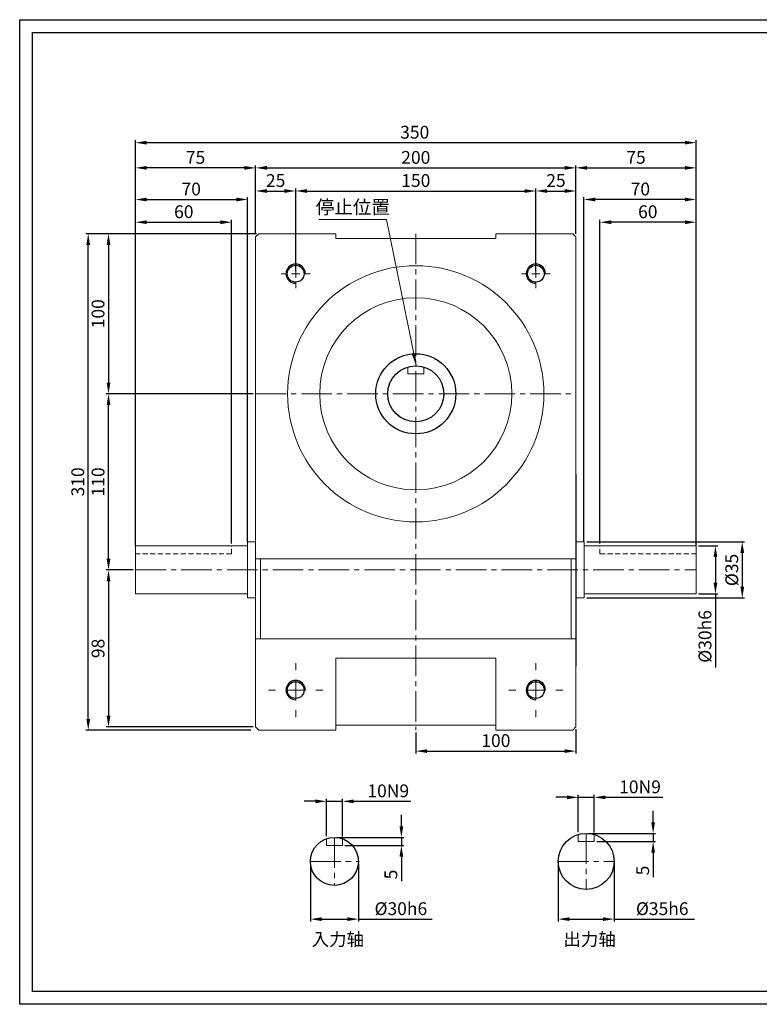
# Model space of a CAD drawing. Units: millimetres. Extents: x 915 to 1830, y -2548 to -1933.
# Drawn here: x 915 to 1377, y -2548 to -1933 of the extents above; entities that cross this region are included whole.
import ezdxf

# ---------------------------------------------------------------- set-up
doc = ezdxf.new("R2010")
doc.units = ezdxf.units.MM
doc.linetypes.add('CENTER2', pattern=[28.575, 19.05, -3.175, 3.175, -3.175])
doc.linetypes.add('HIDDEN2', pattern=[4.7625, 3.175, -1.5875])
for name, color, linetype, lineweight in [('中心线', 1, 'CENTER2', 5), ('中心线（3）', 1, 'CENTER2', 5), ('付虚线', 4, 'HIDDEN2', 5), ('标注', 3, 'Continuous', 5)]:
    doc.layers.add(name, color=color, linetype=linetype, lineweight=lineweight)
doc.layers.add('细实线', color=7, linetype='Continuous')
doc.styles.get("Standard").update_dxf_attribs({"font": 'txt', "bigfont": 'gbcbig.shx'})
doc.dimstyles.new('110', dxfattribs={"dimtxt": 8, "dimasz": 7.5, "dimexe": 4, "dimexo": 2, "dimgap": 1.5, "dimtad": 1, "dimdec": 4, "dimdsep": 46, "dimtxsty": 'Standard', "dimcen": 0, "dimadec": 0, "dimazin": 0, "dimtfac": 1, "dimtdec": 4, "dimtofl": 0, "dimtmove": 0, "dimatfit": 3, "dimfxl": 5, "dimtolj": 1, "dimtzin": 0, "dimlwd": 9, "dimlwe": 9, "dimarcsym": 0})
doc.dimstyles.new('凸轮 ISO-25', dxfattribs={"dimtxt": 5.5, "dimasz": 5, "dimexe": 1.5, "dimexo": 1.5, "dimgap": 1.5, "dimtad": 1, "dimdsep": 46, "dimtxsty": 'Standard', "dimcen": 0, "dimclrd": 3, "dimclre": 3, "dimclrt": 3, "dimadec": 0, "dimazin": 0, "dimtfac": 1, "dimtmove": 0, "dimatfit": 3, "dimfxl": 1.25, "dimarcsym": 0})

# ---------------------------------------------------------------- blocks, each defined once
blk = doc.blocks.new('SW_CENTERMARKSYMBOL_7')
at = {"color": 0, "linetype": 'Continuous', "lineweight": 0}
for p, q in [((0, 2.5), (0, 3.375)), ((0, 0), (0, 1.25)), ((-2.5, 0), (-3.375, 0)), ((0, 0), (-1.25, 0)), ((0, 0), (0, -1.25)), ((0, 0), (1.25, 0)), ((2.5, 0), (3.375, 0)), ((0, -2.5), (0, -3.375))]:
    blk.add_line(p, q, dxfattribs=at)
blk = doc.blocks.new('SW_CENTERMARKSYMBOL_8')
at = {"color": 0, "linetype": 'Continuous', "lineweight": 0}
for p, q in [((0, 2.5), (0, 3.375)), ((0, 0), (0, 1.25)), ((-2.5, 0), (-3.375, 0)), ((0, 0), (-1.25, 0)), ((0, 0), (0, -1.25)), ((0, 0), (1.25, 0)), ((2.5, 0), (3.375, 0)), ((0, -2.5), (0, -3.375))]:
    blk.add_line(p, q, dxfattribs=at)
blk = doc.blocks.new('SW_CENTERMARKSYMBOL_9')
at = {"color": 0, "linetype": 'Continuous', "lineweight": 0}
for p, q in [((0, 1), (0, 1.8)), ((-1, 0), (-1.8, 0)), ((0, 0), (-0.5, 0)), ((0, 0), (0, 0.5)), ((0, 0), (0, -0.5)), ((0, 0), (0.5, 0)), ((1, 0), (1.8, 0)), ((0, -1), (0, -1.8))]:
    blk.add_line(p, q, dxfattribs=at)
blk = doc.blocks.new('SW_CENTERMARKSYMBOL_10')
at = {"color": 0, "linetype": 'Continuous', "lineweight": 0}
for p, q in [((0, 1), (0, 1.8)), ((-1, 0), (-1.8, 0)), ((0, 0), (-0.5, 0)), ((0, 0), (0, 0.5)), ((0, 0), (0, -0.5)), ((0, 0), (0.5, 0)), ((1, 0), (1.8, 0)), ((0, -1), (0, -1.8))]:
    blk.add_line(p, q, dxfattribs=at)
blk = doc.blocks.new('*D28')
at = {"layer": 'Defpoints', "color": 0}
for p in [(1064.54, -2067.02), (970.68, -2167.02), (1062.54, -2167.02)]:
    blk.add_point(p, dxfattribs=at)
at = {"layer": '细实线', "color": 3, "lineweight": -2}
for p, q in [((1063.04, -2067.02), (969.18, -2067.02)), ((970.68, -2074.02), (970.68, -2160.02)), ((1061.04, -2167.02), (969.18, -2167.02))]:
    blk.add_line(p, q, dxfattribs=at)
at = {"layer": '细实线', "color": 3}
for points in [[(969.51, -2074.02), (971.85, -2074.02), (970.68, -2067.02)], [(969.51, -2160.02), (971.85, -2160.02), (970.68, -2167.02)]]:
    blk.add_solid(points, dxfattribs=at)
at = {"layer": '细实线', "color": 3, "insert": (965.18, -2117.02), "char_height": 8, "attachment_point": 5, "rotation": 90}
blk.add_mtext('100', dxfattribs=at)
blk = doc.blocks.new('*D29')
at = {"layer": 'Defpoints', "color": 0}
for p in [(970.68, -2167.02), (1062.54, -2167.02), (987.54, -2277.02)]:
    blk.add_point(p, dxfattribs=at)
at = {"layer": '细实线', "color": 3, "lineweight": -2}
for p, q in [((1061.04, -2167.02), (969.18, -2167.02)), ((970.68, -2270.02), (970.68, -2174.02)), ((986.04, -2277.02), (969.18, -2277.02))]:
    blk.add_line(p, q, dxfattribs=at)
at = {"layer": '细实线', "color": 3}
for points in [[(969.51, -2174.02), (971.85, -2174.02), (970.68, -2167.02)], [(969.51, -2270.02), (971.85, -2270.02), (970.68, -2277.02)]]:
    blk.add_solid(points, dxfattribs=at)
at = {"layer": '细实线', "color": 3, "insert": (965.18, -2222.02), "char_height": 8, "attachment_point": 5, "rotation": 90}
blk.add_mtext('110', dxfattribs=at)
blk = doc.blocks.new('*D30')
at = {"layer": 'Defpoints', "color": 0}
for p in [(987.54, -2277.02), (970.68, -2375.02), (1062.54, -2375.02)]:
    blk.add_point(p, dxfattribs=at)
at = {"layer": '细实线', "color": 3, "lineweight": -2}
for p, q in [((986.04, -2277.02), (969.18, -2277.02)), ((970.68, -2284.02), (970.68, -2368.02)), ((1061.04, -2375.02), (969.18, -2375.02))]:
    blk.add_line(p, q, dxfattribs=at)
at = {"layer": '细实线', "color": 3}
for points in [[(969.51, -2284.02), (971.85, -2284.02), (970.68, -2277.02)], [(969.51, -2368.02), (971.85, -2368.02), (970.68, -2375.02)]]:
    blk.add_solid(points, dxfattribs=at)
at = {"layer": '细实线', "color": 3, "insert": (965.18, -2326.02), "char_height": 8, "attachment_point": 5, "rotation": 90}
blk.add_mtext('98', dxfattribs=at)
blk = doc.blocks.new('*D31')
at = {"layer": 'Defpoints', "color": 0}
for p in [(958.02, -2067.02), (1064.54, -2067.02), (1061.04, -2377.02)]:
    blk.add_point(p, dxfattribs=at)
at = {"layer": '细实线', "color": 3, "lineweight": -2}
for p, q in [((1063.04, -2067.02), (956.52, -2067.02)), ((958.02, -2370.02), (958.02, -2074.02)), ((1059.54, -2377.02), (956.52, -2377.02))]:
    blk.add_line(p, q, dxfattribs=at)
at = {"layer": '细实线', "color": 3}
for points in [[(956.85, -2074.02), (959.19, -2074.02), (958.02, -2067.02)], [(956.85, -2370.02), (959.19, -2370.02), (958.02, -2377.02)]]:
    blk.add_solid(points, dxfattribs=at)
at = {"layer": '细实线', "color": 3, "insert": (952.52, -2222.02), "char_height": 8, "attachment_point": 5, "rotation": 90}
blk.add_mtext('310', dxfattribs=at)
blk = doc.blocks.new('*D32')
at = {"layer": 'Defpoints', "color": 0}
for p in [(1162.54, -2377.02), (1262.54, -2375.02), (1262.54, -2390.12)]:
    blk.add_point(p, dxfattribs=at)
at = {"layer": '细实线', "color": 3, "lineweight": -2}
for p, q in [((1162.54, -2378.52), (1162.54, -2391.62)), ((1262.54, -2376.52), (1262.54, -2391.62)), ((1169.54, -2390.12), (1255.54, -2390.12))]:
    blk.add_line(p, q, dxfattribs=at)
at = {"layer": '细实线', "color": 3}
for points in [[(1169.54, -2388.95), (1169.54, -2391.29), (1162.54, -2390.12)], [(1255.54, -2388.95), (1255.54, -2391.29), (1262.54, -2390.12)]]:
    blk.add_solid(points, dxfattribs=at)
at = {"layer": '细实线', "color": 3, "insert": (1212.54, -2384.62), "char_height": 8, "attachment_point": 5}
blk.add_mtext('100', dxfattribs=at)
blk = doc.blocks.new('*D33')
at = {"layer": 'Defpoints', "color": 0}
for p in [(1337.54, -2262.02), (1337.54, -2292.02), (1349.64, -2292.02)]:
    blk.add_point(p, dxfattribs=at)
at = {"layer": '细实线', "color": 3, "lineweight": -2}
for p, q in [((1339.04, -2262.02), (1351.14, -2262.02)), ((1349.64, -2269.02), (1349.64, -2285.02)), ((1339.04, -2292.02), (1351.14, -2292.02)), ((1349.64, -2292.02), (1349.64, -2338.02))]:
    blk.add_line(p, q, dxfattribs=at)
at = {"layer": '细实线', "color": 3}
for points in [[(1348.47, -2269.02), (1350.8, -2269.02), (1349.64, -2262.02)], [(1348.47, -2285.02), (1350.8, -2285.02), (1349.64, -2292.02)]]:
    blk.add_solid(points, dxfattribs=at)
at = {"layer": '细实线', "color": 3, "insert": (1344.14, -2318.52), "char_height": 8, "attachment_point": 5, "rotation": 90}
blk.add_mtext('%%C30h6', dxfattribs=at)
blk = doc.blocks.new('*D34')
at = {"layer": 'Defpoints', "color": 0}
for p in [(1267.74, -2259.52), (1267.74, -2294.52), (1366.38, -2294.52)]:
    blk.add_point(p, dxfattribs=at)
at = {"layer": '细实线', "color": 3, "lineweight": -2}
for p, q in [((1269.24, -2259.52), (1367.88, -2259.52)), ((1366.38, -2266.52), (1366.38, -2287.52)), ((1269.24, -2294.52), (1367.88, -2294.52))]:
    blk.add_line(p, q, dxfattribs=at)
at = {"layer": '细实线', "color": 3}
for points in [[(1365.21, -2266.52), (1367.55, -2266.52), (1366.38, -2259.52)], [(1365.21, -2287.52), (1367.55, -2287.52), (1366.38, -2294.52)]]:
    blk.add_solid(points, dxfattribs=at)
at = {"layer": '细实线', "color": 3, "insert": (1360.88, -2277.02), "char_height": 8, "attachment_point": 5, "rotation": 90}
blk.add_mtext('%%C35', dxfattribs=at)
blk = doc.blocks.new('*D11')
at = {"layer": 'Defpoints', "color": 0}
for p in [(1047.54, -2059.85), (987.54, -2262.02), (1047.54, -2262.02)]:
    blk.add_point(p, dxfattribs=at)
at = {"layer": '细实线', "color": 3, "lineweight": -2}
for p, q in [((987.54, -2260.52), (987.54, -2058.35)), ((1047.54, -2260.52), (1047.54, -2058.35)), ((994.54, -2059.85), (1040.54, -2059.85))]:
    blk.add_line(p, q, dxfattribs=at)
at = {"layer": '细实线', "color": 3}
for points in [[(994.54, -2058.69), (994.54, -2061.02), (987.54, -2059.85)], [(1040.54, -2058.69), (1040.54, -2061.02), (1047.54, -2059.85)]]:
    blk.add_solid(points, dxfattribs=at)
at = {"layer": '细实线', "color": 3, "insert": (1017.68, -2054.35), "char_height": 8, "attachment_point": 5}
blk.add_mtext('60', dxfattribs=at)
blk = doc.blocks.new('*D12')
at = {"layer": 'Defpoints', "color": 0}
for p in [(987.54, -2025.92), (1062.54, -2067.02), (987.54, -2262.02)]:
    blk.add_point(p, dxfattribs=at)
at = {"layer": '细实线', "color": 3, "lineweight": -2}
for p, q in [((987.54, -2260.52), (987.54, -2024.42)), ((1055.54, -2025.92), (994.54, -2025.92)), ((1062.54, -2065.52), (1062.54, -2024.42))]:
    blk.add_line(p, q, dxfattribs=at)
at = {"layer": '细实线', "color": 3}
for points in [[(994.54, -2024.75), (994.54, -2027.09), (987.54, -2025.92)], [(1055.54, -2024.75), (1055.54, -2027.09), (1062.54, -2025.92)]]:
    blk.add_solid(points, dxfattribs=at)
at = {"layer": '细实线', "color": 3, "insert": (1025.04, -2020.42), "char_height": 8, "attachment_point": 5}
blk.add_mtext('75', dxfattribs=at)
blk = doc.blocks.new('*D13')
at = {"layer": 'Defpoints', "color": 0}
for p in [(1087.54, -2040.37), (1062.54, -2067.02), (1087.54, -2092.02)]:
    blk.add_point(p, dxfattribs=at)
at = {"layer": '细实线', "color": 3, "lineweight": -2}
for p, q in [((1062.54, -2065.52), (1062.54, -2038.87)), ((1069.54, -2040.37), (1080.54, -2040.37)), ((1087.54, -2090.52), (1087.54, -2038.87))]:
    blk.add_line(p, q, dxfattribs=at)
at = {"layer": '细实线', "color": 3}
for points in [[(1069.54, -2039.21), (1069.54, -2041.54), (1062.54, -2040.37)], [(1080.54, -2039.21), (1080.54, -2041.54), (1087.54, -2040.37)]]:
    blk.add_solid(points, dxfattribs=at)
at = {"layer": '细实线', "color": 3, "insert": (1075.04, -2034.87), "char_height": 8, "attachment_point": 5}
blk.add_mtext('25', dxfattribs=at)
blk = doc.blocks.new('*D14')
at = {"layer": 'Defpoints', "color": 0}
for p in [(1237.54, -2040.37), (1087.54, -2092.02), (1237.54, -2092.02)]:
    blk.add_point(p, dxfattribs=at)
at = {"layer": '细实线', "color": 3, "lineweight": -2}
for p, q in [((1087.54, -2090.52), (1087.54, -2038.87)), ((1094.54, -2040.37), (1230.54, -2040.37)), ((1237.54, -2090.52), (1237.54, -2038.87))]:
    blk.add_line(p, q, dxfattribs=at)
at = {"layer": '细实线', "color": 3}
for points in [[(1094.54, -2039.21), (1094.54, -2041.54), (1087.54, -2040.37)], [(1230.54, -2039.21), (1230.54, -2041.54), (1237.54, -2040.37)]]:
    blk.add_solid(points, dxfattribs=at)
at = {"layer": '细实线', "color": 3, "insert": (1162.54, -2034.87), "char_height": 8, "attachment_point": 5}
blk.add_mtext('150', dxfattribs=at)
blk = doc.blocks.new('*D15')
at = {"layer": 'Defpoints', "color": 0}
for p in [(1262.54, -2040.37), (1262.54, -2067.02), (1237.54, -2092.02)]:
    blk.add_point(p, dxfattribs=at)
at = {"layer": '细实线', "color": 3, "lineweight": -2}
for p, q in [((1237.54, -2090.52), (1237.54, -2038.87)), ((1244.54, -2040.37), (1255.54, -2040.37)), ((1262.54, -2065.52), (1262.54, -2038.87))]:
    blk.add_line(p, q, dxfattribs=at)
at = {"layer": '细实线', "color": 3}
for points in [[(1244.54, -2039.21), (1244.54, -2041.54), (1237.54, -2040.37)], [(1255.54, -2039.21), (1255.54, -2041.54), (1262.54, -2040.37)]]:
    blk.add_solid(points, dxfattribs=at)
at = {"layer": '细实线', "color": 3, "insert": (1250.04, -2034.87), "char_height": 8, "attachment_point": 5}
blk.add_mtext('25', dxfattribs=at)
blk = doc.blocks.new('*D16')
at = {"layer": 'Defpoints', "color": 0}
for p in [(1337.54, -2025.92), (1262.54, -2067.02), (1337.54, -2262.02)]:
    blk.add_point(p, dxfattribs=at)
at = {"layer": '细实线', "color": 3, "lineweight": -2}
for p, q in [((1262.54, -2065.52), (1262.54, -2024.42)), ((1269.54, -2025.92), (1330.54, -2025.92)), ((1337.54, -2260.52), (1337.54, -2024.42))]:
    blk.add_line(p, q, dxfattribs=at)
at = {"layer": '细实线', "color": 3}
for points in [[(1269.54, -2024.75), (1269.54, -2027.09), (1262.54, -2025.92)], [(1330.54, -2024.75), (1330.54, -2027.09), (1337.54, -2025.92)]]:
    blk.add_solid(points, dxfattribs=at)
at = {"layer": '细实线', "color": 3, "insert": (1300.04, -2020.42), "char_height": 8, "attachment_point": 5}
blk.add_mtext('75', dxfattribs=at)
blk = doc.blocks.new('*D17')
at = {"layer": 'Defpoints', "color": 0}
for p in [(987.54, -2010.19), (987.54, -2262.02), (1337.54, -2262.02)]:
    blk.add_point(p, dxfattribs=at)
at = {"layer": '细实线', "color": 3, "lineweight": -2}
for p, q in [((987.54, -2260.52), (987.54, -2008.69)), ((1330.54, -2010.19), (994.54, -2010.19)), ((1337.54, -2260.52), (1337.54, -2008.69))]:
    blk.add_line(p, q, dxfattribs=at)
at = {"layer": '细实线', "color": 3}
for points in [[(994.54, -2009.02), (994.54, -2011.35), (987.54, -2010.19)], [(1330.54, -2009.02), (1330.54, -2011.35), (1337.54, -2010.19)]]:
    blk.add_solid(points, dxfattribs=at)
at = {"layer": '细实线', "color": 3, "insert": (1161.87, -2004.69), "char_height": 8, "attachment_point": 5}
blk.add_mtext('350', dxfattribs=at)
blk = doc.blocks.new('*D18')
at = {"layer": 'Defpoints', "color": 0}
for p in [(1057.54, -2045.68), (1057.54, -2261.02), (987.54, -2263.52)]:
    blk.add_point(p, dxfattribs=at)
at = {"layer": '细实线', "color": 3, "lineweight": -2}
for p, q in [((987.54, -2262.02), (987.54, -2044.18)), ((994.54, -2045.68), (1050.54, -2045.68)), ((1057.54, -2259.52), (1057.54, -2044.18))]:
    blk.add_line(p, q, dxfattribs=at)
at = {"layer": '细实线', "color": 3}
for points in [[(994.54, -2044.52), (994.54, -2046.85), (987.54, -2045.68)], [(1050.54, -2044.52), (1050.54, -2046.85), (1057.54, -2045.68)]]:
    blk.add_solid(points, dxfattribs=at)
at = {"layer": '细实线', "color": 3, "insert": (1022.32, -2040.18), "char_height": 8, "attachment_point": 5}
blk.add_mtext('70', dxfattribs=at)
blk = doc.blocks.new('*D19')
at = {"layer": 'Defpoints', "color": 0}
for p in [(1262.54, -2025.92), (1062.54, -2068.52), (1262.54, -2068.52)]:
    blk.add_point(p, dxfattribs=at)
at = {"layer": '细实线', "color": 3, "lineweight": -2}
for p, q in [((1062.54, -2067.02), (1062.54, -2024.42)), ((1069.54, -2025.92), (1255.54, -2025.92)), ((1262.54, -2067.02), (1262.54, -2024.42))]:
    blk.add_line(p, q, dxfattribs=at)
at = {"layer": '细实线', "color": 3}
for points in [[(1069.54, -2024.75), (1069.54, -2027.09), (1062.54, -2025.92)], [(1255.54, -2024.75), (1255.54, -2027.09), (1262.54, -2025.92)]]:
    blk.add_solid(points, dxfattribs=at)
at = {"layer": '细实线', "color": 3, "insert": (1162.54, -2020.42), "char_height": 8, "attachment_point": 5}
blk.add_mtext('200', dxfattribs=at)
blk = doc.blocks.new('*D20')
at = {"layer": 'Defpoints', "color": 0}
for p in [(1277.54, -2059.85), (1277.54, -2262.02), (1337.54, -2262.02)]:
    blk.add_point(p, dxfattribs=at)
at = {"layer": '细实线', "color": 3, "lineweight": -2}
for p, q in [((1277.54, -2260.52), (1277.54, -2058.35)), ((1337.54, -2260.52), (1337.54, -2058.35)), ((1330.54, -2059.85), (1284.54, -2059.85))]:
    blk.add_line(p, q, dxfattribs=at)
at = {"layer": '细实线', "color": 3}
for points in [[(1284.54, -2058.69), (1284.54, -2061.02), (1277.54, -2059.85)], [(1330.54, -2058.69), (1330.54, -2061.02), (1337.54, -2059.85)]]:
    blk.add_solid(points, dxfattribs=at)
at = {"layer": '细实线', "color": 3, "insert": (1307.4, -2054.35), "char_height": 8, "attachment_point": 5}
blk.add_mtext('60', dxfattribs=at)
blk = doc.blocks.new('*D21')
at = {"layer": 'Defpoints', "color": 0}
for p in [(1267.54, -2045.68), (1267.54, -2261.02), (1337.54, -2263.52)]:
    blk.add_point(p, dxfattribs=at)
at = {"layer": '细实线', "color": 3, "lineweight": -2}
for p, q in [((1267.54, -2259.52), (1267.54, -2044.18)), ((1330.54, -2045.68), (1274.54, -2045.68)), ((1337.54, -2262.02), (1337.54, -2044.18))]:
    blk.add_line(p, q, dxfattribs=at)
at = {"layer": '细实线', "color": 3}
for points in [[(1274.54, -2044.52), (1274.54, -2046.85), (1267.54, -2045.68)], [(1330.54, -2044.52), (1330.54, -2046.85), (1337.54, -2045.68)]]:
    blk.add_solid(points, dxfattribs=at)
at = {"layer": '细实线', "color": 3, "insert": (1302.75, -2040.18), "char_height": 8, "attachment_point": 5}
blk.add_mtext('70', dxfattribs=at)
blk = doc.blocks.new('*D43')
at = {"layer": 'Defpoints', "color": 0}
for p in [(1116.78, -2421.5), (1106.78, -2444.85), (1116.78, -2444.9)]:
    blk.add_point(p, dxfattribs=at)
at = {"layer": '细实线', "color": 3, "lineweight": -2}
for p, q in [((1099.78, -2421.5), (1092.78, -2421.5)), ((1106.78, -2443.35), (1106.78, -2420)), ((1106.78, -2421.5), (1116.78, -2421.5)), ((1116.78, -2443.4), (1116.78, -2420)), ((1123.78, -2421.5), (1159.51, -2421.5))]:
    blk.add_line(p, q, dxfattribs=at)
at = {"layer": '细实线', "color": 3}
for points in [[(1099.78, -2420.33), (1099.78, -2422.67), (1106.78, -2421.5)], [(1123.78, -2420.33), (1123.78, -2422.67), (1116.78, -2421.5)]]:
    blk.add_solid(points, dxfattribs=at)
at = {"layer": '细实线', "color": 3, "insert": (1145.35, -2416), "char_height": 8, "attachment_point": 5}
blk.add_mtext('10N9', dxfattribs=at)
blk = doc.blocks.new('*D44')
at = {"layer": 'Defpoints', "color": 0}
for p in [(1111.72, -2444.02), (1116.78, -2449.02), (1153.53, -2449.02)]:
    blk.add_point(p, dxfattribs=at)
at = {"layer": '细实线', "color": 3, "lineweight": -2}
for p, q in [((1153.53, -2437.02), (1153.53, -2430.02)), ((1113.22, -2444.02), (1155.03, -2444.02)), ((1153.53, -2444.02), (1153.53, -2449.02)), ((1118.28, -2449.02), (1155.03, -2449.02)), ((1153.53, -2456.02), (1153.53, -2471.35))]:
    blk.add_line(p, q, dxfattribs=at)
at = {"layer": '细实线', "color": 3}
for points in [[(1152.36, -2437.02), (1154.7, -2437.02), (1153.53, -2444.02)], [(1152.36, -2456.02), (1154.7, -2456.02), (1153.53, -2449.02)]]:
    blk.add_solid(points, dxfattribs=at)
at = {"layer": '细实线', "color": 3, "insert": (1148.03, -2467.18), "char_height": 8, "attachment_point": 5, "rotation": 90}
blk.add_mtext('5', dxfattribs=at)
blk = doc.blocks.new('*D45')
at = {"layer": 'Defpoints', "color": 0}
for p in [(1096.72, -2459.02), (1126.72, -2459.02), (1126.72, -2495.07)]:
    blk.add_point(p, dxfattribs=at)
at = {"layer": '细实线', "color": 3, "lineweight": -2}
for p, q in [((1096.72, -2460.52), (1096.72, -2496.57)), ((1126.72, -2460.52), (1126.72, -2496.57)), ((1103.72, -2495.07), (1119.72, -2495.07)), ((1126.72, -2495.07), (1172.72, -2495.07))]:
    blk.add_line(p, q, dxfattribs=at)
at = {"layer": '细实线', "color": 3}
for points in [[(1103.72, -2493.9), (1103.72, -2496.24), (1096.72, -2495.07)], [(1119.72, -2493.9), (1119.72, -2496.24), (1126.72, -2495.07)]]:
    blk.add_solid(points, dxfattribs=at)
at = {"layer": '细实线', "color": 3, "insert": (1153.22, -2489.57), "char_height": 8, "attachment_point": 5}
blk.add_mtext('%%C30h6', dxfattribs=at)
blk = doc.blocks.new('*D46')
at = {"layer": 'Defpoints', "color": 0}
for p in [(1273.98, -2419), (1263.98, -2442.35), (1273.98, -2442.4)]:
    blk.add_point(p, dxfattribs=at)
at = {"layer": '细实线', "color": 3, "lineweight": -2}
for p, q in [((1256.98, -2419), (1249.98, -2419)), ((1263.98, -2440.85), (1263.98, -2417.5)), ((1263.98, -2419), (1273.98, -2419)), ((1273.98, -2440.9), (1273.98, -2417.5)), ((1280.98, -2419), (1316.72, -2419))]:
    blk.add_line(p, q, dxfattribs=at)
at = {"layer": '细实线', "color": 3}
for points in [[(1256.98, -2417.83), (1256.98, -2420.17), (1263.98, -2419)], [(1280.98, -2417.83), (1280.98, -2420.17), (1273.98, -2419)]]:
    blk.add_solid(points, dxfattribs=at)
at = {"layer": '细实线', "color": 3, "insert": (1302.55, -2413.5), "char_height": 8, "attachment_point": 5}
blk.add_mtext('10N9', dxfattribs=at)
blk = doc.blocks.new('*D47')
at = {"layer": 'Defpoints', "color": 0}
for p in [(1268.92, -2441.52), (1273.98, -2446.52), (1310.74, -2446.52)]:
    blk.add_point(p, dxfattribs=at)
at = {"layer": '细实线', "color": 3, "lineweight": -2}
for p, q in [((1310.74, -2434.52), (1310.74, -2427.52)), ((1270.42, -2441.52), (1312.24, -2441.52)), ((1275.48, -2446.52), (1312.24, -2446.52)), ((1310.74, -2441.52), (1310.74, -2446.52)), ((1310.74, -2453.52), (1310.74, -2468.85))]:
    blk.add_line(p, q, dxfattribs=at)
at = {"layer": '细实线', "color": 3}
for points in [[(1309.57, -2434.52), (1311.9, -2434.52), (1310.74, -2441.52)], [(1309.57, -2453.52), (1311.9, -2453.52), (1310.74, -2446.52)]]:
    blk.add_solid(points, dxfattribs=at)
at = {"layer": '细实线', "color": 3, "insert": (1305.24, -2464.68), "char_height": 8, "attachment_point": 5, "rotation": 90}
blk.add_mtext('5', dxfattribs=at)
blk = doc.blocks.new('*D26')
at = {"layer": 'Defpoints', "color": 0}
for p in [(1251.42, -2457.52), (1286.42, -2457.52), (1286.42, -2495.07)]:
    blk.add_point(p, dxfattribs=at)
at = {"layer": '细实线', "color": 3, "lineweight": -2}
for p, q in [((1251.42, -2459.02), (1251.42, -2496.57)), ((1286.42, -2459.02), (1286.42, -2496.57)), ((1258.42, -2495.07), (1279.42, -2495.07)), ((1286.42, -2495.07), (1336.59, -2495.07))]:
    blk.add_line(p, q, dxfattribs=at)
at = {"layer": '细实线', "color": 3}
for points in [[(1258.42, -2493.9), (1258.42, -2496.24), (1251.42, -2495.07)], [(1279.42, -2493.9), (1279.42, -2496.24), (1286.42, -2495.07)]]:
    blk.add_solid(points, dxfattribs=at)
at = {"layer": '细实线', "color": 3, "insert": (1316.42, -2489.57), "char_height": 8, "attachment_point": 5}
blk.add_mtext('%%C35h6', dxfattribs=at)

msp = doc.modelspace()

# ---------------------------------------------------------------- linework, layer by layer
at = {"color": 7, "linetype": 'Continuous', "lineweight": 15}
for p, q in [((1064.537, -2067.023), (1062.537, -2069.023)), ((1062.537, -2270.023), (1062.537, -2069.023)), ((1064.537, -2067.023), (1112.537, -2067.023)), ((1112.537, -2067.023), (1112.537, -2070.023)), ((1112.537, -2070.023), (1212.537, -2070.023)), ((1212.537, -2070.023), (1212.537, -2067.023)), ((1260.537, -2067.023), (1212.537, -2067.023)), ((1260.537, -2067.023), (1262.537, -2069.023)), ((1262.537, -2270.023), (1262.537, -2069.023)), ((1157.597, -2154.523), (1157.597, -2150.36)), ((1167.597, -2150.402), (1167.597, -2154.523)), ((1167.597, -2154.523), (1157.597, -2154.523)), ((1262.637, -2217.023), (1262.537, -2217.023)), ((1262.637, -2277.023), (1262.637, -2217.023)), ((1057.537, -2262.023), (987.537, -2262.023)), ((987.537, -2262.023), (987.537, -2292.023)), ((1062.537, -2259.523), (1057.537, -2259.523)), ((1057.537, -2259.523), (1057.537, -2294.523)), ((1267.737, -2259.523), (1262.637, -2259.523)), ((1267.737, -2277.023), (1267.737, -2259.523)), ((1267.737, -2262.023), (1337.537, -2262.023)), ((1337.537, -2262.023), (1337.537, -2292.023)), ((1262.537, -2270.023), (1062.537, -2270.023)), ((1062.537, -2270.023), (1062.537, -2320.023)), ((1065.537, -2270.023), (1065.537, -2320.023)), ((1259.537, -2270.023), (1259.537, -2320.023)), ((1262.537, -2320.023), (1262.537, -2270.023)), ((1262.637, -2337.023), (1262.637, -2277.023)), ((1267.737, -2294.523), (1267.737, -2277.023)), ((987.537, -2292.023), (1057.537, -2292.023)), ((1337.537, -2292.023), (1267.737, -2292.023)), ((1057.537, -2294.523), (1062.537, -2294.523)), ((1262.637, -2294.523), (1267.737, -2294.523)), ((1262.537, -2320.023), (1062.537, -2320.023)), ((1062.537, -2375.023), (1062.537, -2320.023)), ((1262.537, -2375.023), (1262.537, -2320.023)), ((1212.537, -2332.023), (1112.537, -2332.023)), ((1112.537, -2332.023), (1112.537, -2377.023)), ((1212.537, -2377.023), (1212.537, -2332.023)), ((1262.537, -2337.023), (1262.637, -2337.023)), ((1062.537, -2375.023), (1064.537, -2377.023)), ((1112.537, -2377.023), (1064.537, -2377.023)), ((1212.537, -2374.023), (1112.537, -2374.023)), ((1260.537, -2377.023), (1212.537, -2377.023)), ((1260.537, -2377.023), (1262.537, -2375.023)), ((1106.778, -2449.016), (1106.778, -2444.853)), ((1116.778, -2444.895), (1116.778, -2449.016)), ((1263.983, -2446.516), (1263.983, -2442.353)), ((1273.984, -2446.516), (1263.983, -2446.516)), ((1273.984, -2442.395), (1273.984, -2446.516)), ((1116.778, -2449.016), (1106.778, -2449.016))]:
    msp.add_line(p, q, dxfattribs=at)
for points in [[(915.225, -1933.387), (1829.522, -1933.387), (1829.522, -2548.252), (915.225, -2548.252)], [(923.225, -1941.387), (1821.522, -1941.387), (1821.522, -2540.252), (923.225, -2540.252)]]:
    msp.add_lwpolyline(points, close=True)
for radius in [80, 60]:
    msp.add_circle((1162.537, -2167.023), radius, dxfattribs=at)
at = {"layer": '中心线'}
for p, q in [((1162.537, -2067.023), (1162.537, -2377.023)), ((1062.537, -2167.023), (1262.537, -2167.023)), ((987.537, -2277.023), (1337.537, -2277.023)), ((1111.718, -2444.016), (1111.718, -2474.016)), ((1268.924, -2441.516), (1268.924, -2476.516)), ((1096.718, -2459.016), (1126.718, -2459.016)), ((1251.424, -2459.016), (1286.424, -2459.016))]:
    msp.add_line(p, q, dxfattribs=at)
at = {"layer": '付虚线'}
for p, q in [((1047.537, -2267.023), (1047.537, -2262.023)), ((1277.537, -2267.023), (1277.537, -2262.023)), ((1047.537, -2267.023), (987.537, -2267.023)), ((1277.537, -2267.023), (1337.537, -2267.023))]:
    msp.add_line(p, q, dxfattribs=at)
at = {"layer": '细实线'}
for centre, radius in [((1087.537, -2092.023), 5.25), ((1237.537, -2092.023), 5.25), ((1162.537, -2167.023), 25), ((1162.537, -2167.023), 17.5), ((1087.537, -2352.023), 5.25), ((1237.537, -2352.023), 5.25), ((1111.718, -2459.016), 15), ((1268.924, -2459.016), 17.5)]:
    msp.add_circle(centre, radius, dxfattribs=at)
for centre in [(1087.537, -2092.023), (1237.537, -2092.023), (1087.537, -2352.023), (1237.537, -2352.023)]:
    msp.add_arc(centre, 6, 0, 270, dxfattribs=at)

# ---------------------------------------------------------------- block references
at = {"layer": '中心线（3）', "linetype": 'CENTER2', "lineweight": 9, "xscale": 5, "yscale": 5, "zscale": 5}
for name, p in [('SW_CENTERMARKSYMBOL_9', (1087.537, -2092.023)), ('SW_CENTERMARKSYMBOL_10', (1237.537, -2092.023)), ('SW_CENTERMARKSYMBOL_7', (1087.537, -2352.023)), ('SW_CENTERMARKSYMBOL_8', (1237.537, -2352.023))]:
    msp.add_blockref(name, p, dxfattribs=at)

# ---------------------------------------------------------------- texts
at = {"layer": '标注', "insert": (1100.06, -2046.176), "char_height": 8.5, "width": 85.81429, "attachment_point": 1}
msp.add_mtext('{\\fSimSun|b0|i0|c134|p2;停止位置}', dxfattribs=at)
at = {"layer": '细实线', "char_height": 8, "width": 66.56933, "attachment_point": 1}
for s, insert in [('{\\fSimSun|b0|i0|c134|p2;入力轴}', (1097.481, -2503.692)), ('{\\fSimSun|b0|i0|c134|p2;出力轴}', (1254.686, -2503.692))]:
    msp.add_mtext(s, dxfattribs=dict(at, insert=insert))

# ---------------------------------------------------------------- dimensions: what is measured, and where the dimension line sits
at = {"layer": '细实线'}
for base, p1, p2, picture, middle in [((987.537, -2010.185), (1337.537, -2262.023), (987.537, -2262.023), '*D17', (1161.873, -2010.185)), ((1262.537, -2025.919), (1062.537, -2068.523), (1262.537, -2068.523), '*D19', (1162.537, -2025.919)), ((1057.537, -2045.684), (987.537, -2263.523), (1057.537, -2261.023), '*D18', (1022.32, -2045.684)), ((1047.537, -2059.854), (987.537, -2262.023), (1047.537, -2262.023), '*D11', (1017.679, -2059.854))]:
    dim = msp.add_linear_dim(base=base, p1=p1, p2=p2, dimstyle='凸轮 ISO-25', override={"dimtxt": 8, "dimasz": 7}, dxfattribs=at)
    dim.commit()
    dim.dimension.update_dxf_attribs({"geometry": picture, "text_midpoint": middle, "dimtype": 160})
for base, p1, p2, picture, middle in [((987.537, -2025.919), (1062.537, -2067.023), (987.537, -2262.023), '*D12', (1025.037, -2020.419)), ((1087.537, -2040.372), (1062.537, -2067.023), (1087.537, -2092.023), '*D13', (1075.037, -2034.872)), ((1237.537, -2040.372), (1087.537, -2092.023), (1237.537, -2092.023), '*D14', (1162.537, -2034.872)), ((1262.537, -2040.372), (1237.537, -2092.023), (1262.537, -2067.023), '*D15', (1250.037, -2034.872)), ((1262.537, -2390.121), (1162.537, -2377.023), (1262.537, -2375.023), '*D32', (1212.537, -2384.621))]:
    dim = msp.add_linear_dim(base=base, p1=p1, p2=p2, dimstyle='凸轮 ISO-25', override={"dimtxt": 8, "dimasz": 7}, dxfattribs=at)
    dim.commit()
    dim.dimension.update_dxf_attribs({"geometry": picture, "text_midpoint": middle})
for base, p1, p2, angle, picture, middle in [((1337.537, -2025.919), (1262.537, -2067.023), (1337.537, -2262.023), 180, '*D16', (1300.037, -2020.419)), ((958.019, -2067.023), (1061.037, -2377.023), (1064.537, -2067.023), 90, '*D31', (952.519, -2222.023)), ((970.68, -2167.023), (987.537, -2277.023), (1062.537, -2167.023), 90, '*D29', (965.18, -2222.023)), ((970.68, -2375.023), (987.537, -2277.023), (1062.537, -2375.023), 90, '*D30', (965.18, -2326.023)), ((1310.736, -2446.516), (1268.924, -2441.516), (1273.984, -2446.516), 90, '*D47', (1305.236, -2464.683)), ((1153.531, -2449.016), (1111.718, -2444.016), (1116.778, -2449.016), 90, '*D44', (1148.031, -2467.183))]:
    dim = msp.add_linear_dim(base=base, p1=p1, p2=p2, angle=angle, dimstyle='凸轮 ISO-25', override={"dimtxt": 8, "dimasz": 7}, dxfattribs=at)
    dim.commit()
    dim.dimension.update_dxf_attribs({"geometry": picture, "text_midpoint": middle})
for base, p1, p2, angle, picture, middle in [((1267.537, -2045.684), (1337.537, -2263.523), (1267.537, -2261.023), 180, '*D21', (1302.754, -2045.684)), ((1277.537, -2059.854), (1337.537, -2262.023), (1277.537, -2262.023), 180, '*D20', (1307.396, -2059.854)), ((970.68, -2167.023), (1064.537, -2067.023), (1062.537, -2167.023), 90, '*D28', (970.68, -2117.023))]:
    dim = msp.add_linear_dim(base=base, p1=p1, p2=p2, angle=angle, dimstyle='凸轮 ISO-25', override={"dimtxt": 8, "dimasz": 7}, dxfattribs=at)
    dim.commit()
    dim.dimension.update_dxf_attribs({"geometry": picture, "text_midpoint": middle, "dimtype": 160})
dim = msp.add_linear_dim(base=(1366.38, -2294.523), p1=(1267.737, -2259.523), p2=(1267.737, -2294.523), angle=90, text='%%C<>', dimstyle='凸轮 ISO-25', override={"dimtxt": 8, "dimasz": 7}, dxfattribs=at)
dim.commit()
dim.dimension.update_dxf_attribs({"geometry": '*D34', "text_midpoint": (1366.38, -2277.023), "dimtype": 160})
dim = msp.add_linear_dim(base=(1349.635, -2292.023), p1=(1337.537, -2262.023), p2=(1337.537, -2292.023), angle=90, text='%%C<>h6', dimstyle='凸轮 ISO-25', override={"dimtxt": 8, "dimasz": 7}, dxfattribs=at)
dim.commit()
dim.dimension.update_dxf_attribs({"geometry": '*D33', "text_midpoint": (1344.135, -2318.523)})
for base, p1, p2, text, picture, middle in [((1273.984, -2419.001), (1263.983, -2442.353), (1273.984, -2442.395), '<>N9', '*D46', (1302.551, -2419.001)), ((1116.778, -2421.501), (1106.778, -2444.853), (1116.778, -2444.895), '<>N9', '*D43', (1145.345, -2421.501)), ((1126.718, -2495.069), (1096.718, -2459.016), (1126.718, -2459.016), '%%C<>h6', '*D45', (1153.218, -2495.069)), ((1286.424, -2495.069), (1251.424, -2457.516), (1286.424, -2457.516), '%%C<>h6', '*D26', (1316.424, -2495.069))]:
    dim = msp.add_linear_dim(base=base, p1=p1, p2=p2, text=text, dimstyle='凸轮 ISO-25', override={"dimtxt": 8, "dimasz": 7}, dxfattribs=at)
    dim.commit()
    dim.dimension.update_dxf_attribs({"geometry": picture, "text_midpoint": middle, "dimtype": 160})

# ---------------------------------------------------------------- leaders
at = {"layer": '标注'}
msp.add_leader([(1162.711, -2149.171), (1144.278, -2058.106), (1102.023, -2058.106)], dimstyle='110', override={"dimgap": 1.5, "dimtad": 0}, dxfattribs=at)

doc.saveas('drawing.dxf')
